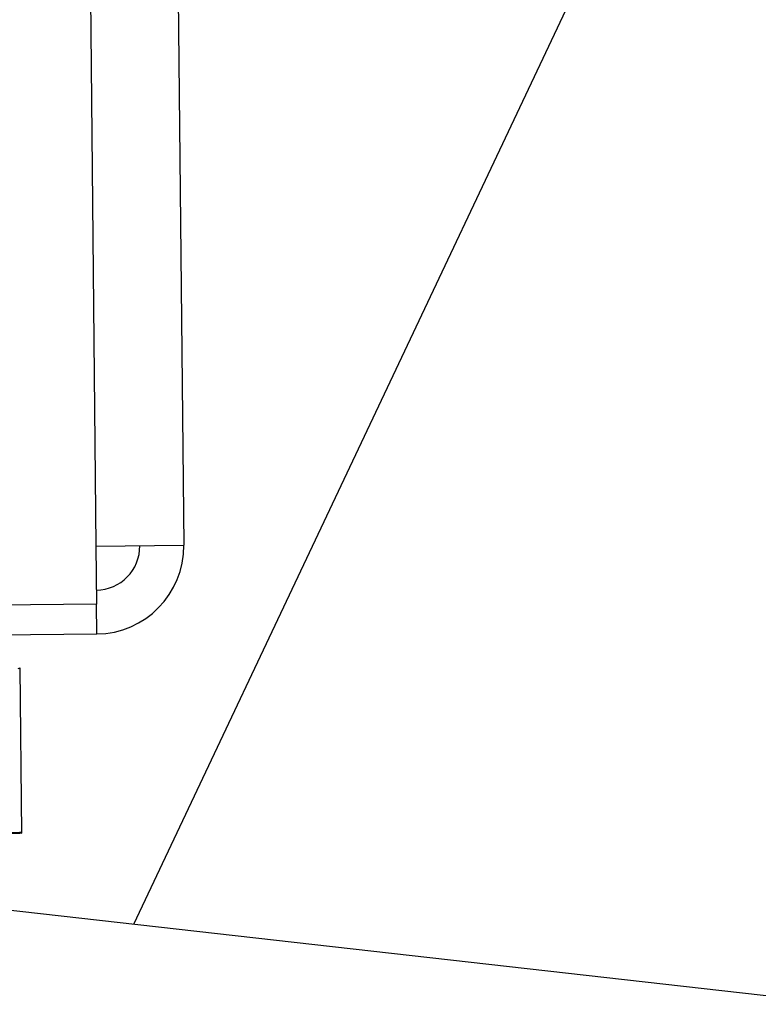
# Model space of a CAD drawing. Units: millimetres. Extents: x 283 to 3800, y 35 to 4953.
# Drawn here: x 1007 to 1052, y 1102 to 1162 of the extents above; entities that cross this region are included whole.
import ezdxf

# ---------------------------------------------------------------- set-up
doc = ezdxf.new("R2010")
doc.units = ezdxf.units.MM
doc.header["$LTSCALE"] = 18.181818
doc.layers.add('Visible Edges(Hillmar_metric)', color=7, linetype='Continuous', lineweight=25)
doc.layers.add('Visible Tangent Edges(Hillmar_Metric)', color=7, linetype='Continuous', lineweight=25, true_color=0xc0c0c0)

msp = doc.modelspace()

# ---------------------------------------------------------------- linework, layer by layer
at = {"layer": 'Visible Edges(Hillmar_metric)'}
for p, q in [((1016.1997, 1219.8545), (1017.0941, 1130.173)), ((1014.0703, 1107.246), (1067.159, 1219.5511)), ((1011.7803, 1130.12), (1017.0941, 1130.173)), ((1011.7803, 1130.12), (1011.8152, 1126.6202)), ((1011.8152, 1126.6202), (987.1305, 1126.374)), ((1011.8333, 1124.8062), (1011.8152, 1126.6202)), ((987.1486, 1124.5601), (1011.8333, 1124.8062)), ((1007.1675, 1122.7652), (1007.2672, 1112.7601)), ((982.4714, 1112.5128), (1007.174, 1112.7592)), ((1007.2613, 1112.7601), (1007.2672, 1112.7601)), ((1006.1026, 1108.1438), (1057.1312, 1102.3942))]:
    msp.add_line(p, q, dxfattribs=at)
for radius in [2.657, 5.314]:
    msp.add_arc((1011.7803, 1130.12), radius, 270.571379, 0.571379, dxfattribs=at)
msp.add_open_spline([(1007.2613, 1112.7601), (1007.2555, 1112.76), (1007.2453, 1112.7599), (1007.222, 1112.7597), (1007.2121, 1112.7596), (1007.1962, 1112.7594), (1007.1914, 1112.7594), (1007.1824, 1112.7593), (1007.1783, 1112.7592), (1007.174, 1112.7592)], degree=3, knots=[0, 0, 0, 0, 0.11899045, 0.11899045, 0.18742166, 0.18742166, 0.21494918, 0.21494918, 0.23708818, 0.23708818, 0.23708818, 0.23708818], dxfattribs=at)
at = {"layer": 'Visible Tangent Edges(Hillmar_Metric)'}
for p, q in [((1010.886, 1219.8015), (1011.7803, 1130.12)), ((982.4718, 1112.5586), (1007.1751, 1112.805))]:
    msp.add_line(p, q, dxfattribs=at)
msp.add_ellipse((1006.4763, 1112.798), major_axis=(0.007, -0.7), ratio=0.9983324, start_param=1.5053713, end_param=1.5707963, dxfattribs=at)
for points in [[(1007.0762, 1122.7129), (1007.1374, 1122.7135), (1007.1675, 1122.7595), (1007.1675, 1122.7652)], [(1007.2613, 1112.7601), (1007.2496, 1112.7728), (1007.2207, 1112.8054), (1007.1751, 1112.805)]]:
    msp.add_open_spline(points, degree=3, dxfattribs=at)

doc.saveas('drawing.dxf')
